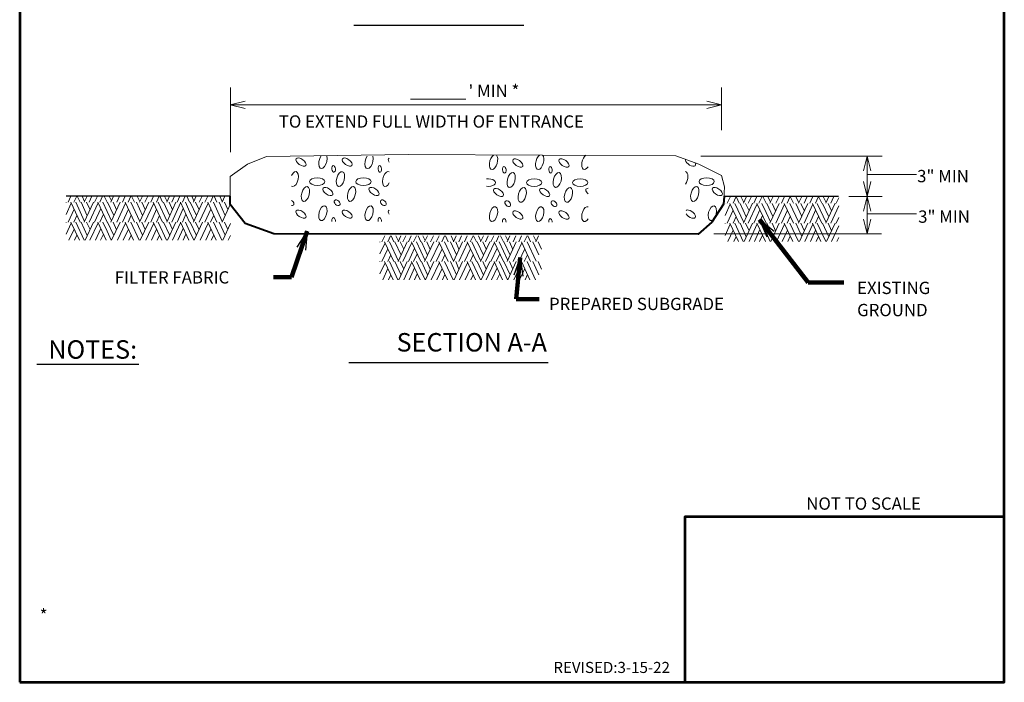
# Model space of a CAD drawing. Extents: x 5176997 to 5180268, y 5422926 to 5425971.
# Drawn here: x 5178158 to 5178402, y 5425230 to 5425394 of the extents above; entities that cross this region are included whole.
import ezdxf
from ezdxf.enums import TextEntityAlignment as Align

# ---------------------------------------------------------------- set-up
doc = ezdxf.new("R2010")
doc.units = 0
doc.header["$MEASUREMENT"] = 0
doc.layers.get('0').update_dxf_attribs({"color": 254})
doc.layers.add('BOX', color=133, linetype='Continuous', lineweight=0)
doc.layers.add('Level 63', color=63, linetype='Continuous', lineweight=0)
doc.styles.add('Rdwy_text120', font='FDOTVert.ttf', dxfattribs={"height": 0.01})
doc.styles.add('Style-ENGINEERING', font='ENGINEERING.shx')
doc.dimstyles.new('Roadway120', dxfattribs={"dimtxt": 0.01, "dimasz": 0.008, "dimexe": 0.005, "dimexo": 0.005, "dimgap": 0.005, "dimtad": 1, "dimzin": 7, "dimdsep": 46, "dimtxsty": 'Rdwy_text120', "dimblk": 'SHT_ARROW_0.4', "dimcen": 0.09, "dimaunit": 1, "dimadec": 4, "dimazin": 3, "dimtfac": 1, "dimtofl": 0, "dimtmove": 1, "dimatfit": 1, "dimldrblk": 'SHT_ARROW_0.4', "dimfxl": 1, "dimtolj": 1, "dimtzin": 7, "dimlwd": 0, "dimarcsym": 0})

# ---------------------------------------------------------------- blocks, each defined once
blk = doc.blocks.new('ARROW_24_1')
at = {"color": 0, "linetype": 'ByBlock', "lineweight": -2, "flags": 128}
blk.add_lwpolyline([(-36.5, -9.1), (0, 0), (-36.5, 9.1)], dxfattribs=at)
blk = doc.blocks.new('SHT_ARROW_0.4')
at = {"linetype": 'Continuous', "lineweight": 0}
blk.add_hatch(color=256, dxfattribs=at).paths.add_polyline_path([(-0.97, -0.17), (-0.97, 0), (-0.97, 0.17), (-0.52, 0.08), (0, 0), (-0.49, -0.07)])
blk.add_line((0, 0), (-1, 0), dxfattribs=at)
blk = doc.blocks.new('TerminatorOpen_0.5')
at = {"color": 0, "linetype": 'ByBlock', "lineweight": -2}
for q in [(-3.048, 0.762), (-3.048, 0), (-3.048, -0.762)]:
    blk.add_line((0, 0), q, dxfattribs=at)
blk = doc.blocks.new('*U143')
at = {"color": 7, "linetype": 'Continuous', "lineweight": 13, "style": 'Style-ENGINEERING'}
blk.add_text('*', height=3.05, rotation=360, dxfattribs=at).set_placement((-77.79, -20.49), align=Align.TOP_LEFT)

msp = doc.modelspace()

# ---------------------------------------------------------------- linework, layer by layer
at = {"color": 7, "linetype": 'Continuous', "lineweight": 30, "ltscale": 3.048006}
for p, q in [((5178240.83, 5425392.73), (5178282.87, 5425392.73)), ((5178210.26, 5425350.37), (5178169.53, 5425350.37)), ((5178360.83, 5425350.3), (5178332.42, 5425350.3)), ((5178162.28, 5425308.73), (5178187.57, 5425308.73)), ((5178239.6, 5425309.16), (5178288.95, 5425309.16))]:
    msp.add_line(p, q, dxfattribs=at)
at = {"color": 7, "linetype": 'Continuous', "lineweight": 0, "ltscale": 3.048006}
for p, q in [((5178210.22, 5425361.27), (5178210.22, 5425377.25)), ((5178331.85, 5425366.73), (5178331.85, 5425377.25)), ((5178210.22, 5425372.97), (5178331.85, 5425372.97)), ((5178326.73, 5425360.3), (5178371.6, 5425360.3)), ((5178367.93, 5425350.31), (5178367.93, 5425360.3)), ((5178367.93, 5425355.7), (5178380.14, 5425355.7)), ((5178170.05, 5425348.87), (5178170.74, 5425350.37)), ((5178171.48, 5425348.87), (5178172.16, 5425350.37)), ((5178173.01, 5425348.87), (5178172.31, 5425350.37)), ((5178174.12, 5425349.03), (5178173.5, 5425350.37)), ((5178174.04, 5425348.87), (5178174.73, 5425350.37)), ((5178175.26, 5425348.87), (5178175.95, 5425350.37)), ((5178176.6, 5425348.87), (5178177.29, 5425350.37)), ((5178177.9, 5425348.87), (5178178.58, 5425350.37)), ((5178179.68, 5425348.87), (5178178.99, 5425350.37)), ((5178180.76, 5425349.18), (5178180.21, 5425350.37)), ((5178180.63, 5425348.87), (5178181.32, 5425350.37)), ((5178182.09, 5425348.87), (5178182.79, 5425350.37)), ((5178183.49, 5425348.87), (5178184.19, 5425350.37)), ((5178184.88, 5425348.87), (5178185.57, 5425350.37)), ((5178186.45, 5425348.87), (5178185.75, 5425350.37)), ((5178187.79, 5425349.01), (5178187.16, 5425350.37)), ((5178187.73, 5425348.87), (5178188.42, 5425350.37)), ((5178189.08, 5425348.87), (5178189.78, 5425350.37)), ((5178190.49, 5425348.87), (5178191.17, 5425350.37)), ((5178191.92, 5425348.87), (5178192.6, 5425350.37)), ((5178193.44, 5425348.87), (5178192.74, 5425350.37)), ((5178194.56, 5425349.03), (5178193.93, 5425350.37)), ((5178194.48, 5425348.87), (5178195.17, 5425350.37)), ((5178195.7, 5425348.87), (5178196.39, 5425350.37)), ((5178197.04, 5425348.87), (5178197.72, 5425350.37)), ((5178198.34, 5425348.87), (5178199.02, 5425350.37)), ((5178200.12, 5425348.87), (5178199.43, 5425350.37)), ((5178201.2, 5425349.18), (5178200.64, 5425350.37)), ((5178201.06, 5425348.87), (5178201.76, 5425350.37)), ((5178202.53, 5425348.87), (5178203.22, 5425350.37)), ((5178203.93, 5425348.87), (5178204.62, 5425350.37)), ((5178205.32, 5425348.87), (5178206, 5425350.37)), ((5178206.89, 5425348.87), (5178206.19, 5425350.37)), ((5178208.23, 5425349.01), (5178207.6, 5425350.37)), ((5178208.17, 5425348.87), (5178208.86, 5425350.37)), ((5178333.27, 5425348.59), (5178333.96, 5425350.09)), ((5178334.7, 5425348.59), (5178335.38, 5425350.09)), ((5178336.23, 5425348.59), (5178335.53, 5425350.09)), ((5178337.34, 5425348.75), (5178336.72, 5425350.09)), ((5178337.27, 5425348.59), (5178337.95, 5425350.09)), ((5178338.48, 5425348.59), (5178339.17, 5425350.09)), ((5178339.83, 5425348.59), (5178340.51, 5425350.09)), ((5178341.12, 5425348.59), (5178341.8, 5425350.09)), ((5178342.9, 5425348.59), (5178342.21, 5425350.09)), ((5178343.99, 5425348.9), (5178343.43, 5425350.09)), ((5178343.85, 5425348.59), (5178344.54, 5425350.09)), ((5178345.31, 5425348.59), (5178346.01, 5425350.09)), ((5178346.71, 5425348.59), (5178347.41, 5425350.09)), ((5178348.1, 5425348.59), (5178348.79, 5425350.09)), ((5178349.67, 5425348.59), (5178348.97, 5425350.09)), ((5178351.01, 5425348.73), (5178350.38, 5425350.09)), ((5178350.95, 5425348.59), (5178351.64, 5425350.09)), ((5178352.31, 5425348.59), (5178353, 5425350.09)), ((5178353.71, 5425348.59), (5178354.4, 5425350.09)), ((5178355.14, 5425348.59), (5178355.82, 5425350.09)), ((5178356.67, 5425348.59), (5178355.96, 5425350.09)), ((5178357.78, 5425348.75), (5178357.15, 5425350.09)), ((5178357.7, 5425348.59), (5178358.39, 5425350.09)), ((5178358.92, 5425348.59), (5178359.61, 5425350.09)), ((5178360.26, 5425348.59), (5178360.89, 5425349.97)), ((5178363.39, 5425350.31), (5178371.6, 5425350.31)), ((5178367.93, 5425340.99), (5178367.93, 5425350.31)), ((5178169.53, 5425348.78), (5178169.56, 5425348.86)), ((5178169.53, 5425345.84), (5178170.81, 5425348.61)), ((5178173.01, 5425343.95), (5178170.71, 5425348.86)), ((5178174.12, 5425344.1), (5178171.91, 5425348.86)), ((5178174.77, 5425345.52), (5178173.24, 5425348.86)), ((5178174.04, 5425343.95), (5178176.31, 5425348.87)), ((5178175.46, 5425347), (5178174.61, 5425348.86)), ((5178175.26, 5425343.95), (5178177.46, 5425348.71)), ((5178179.68, 5425343.95), (5178177.41, 5425348.86)), ((5178179.68, 5425346.57), (5178178.63, 5425348.86)), ((5178181.37, 5425345.57), (5178179.83, 5425348.86)), ((5178180.63, 5425343.95), (5178182.9, 5425348.86)), ((5178182.03, 5425346.98), (5178181.18, 5425348.86)), ((5178182.09, 5425343.95), (5178184.27, 5425348.63)), ((5178186.45, 5425343.95), (5178184.16, 5425348.86)), ((5178187.79, 5425344.09), (5178185.58, 5425348.86)), ((5178188.49, 5425345.61), (5178187, 5425348.86)), ((5178187.73, 5425343.95), (5178190, 5425348.86)), ((5178189.13, 5425347.04), (5178188.31, 5425348.86)), ((5178189.08, 5425343.95), (5178191.25, 5425348.61)), ((5178193.44, 5425343.95), (5178191.14, 5425348.86)), ((5178194.56, 5425344.1), (5178192.35, 5425348.86)), ((5178195.21, 5425345.52), (5178193.67, 5425348.86)), ((5178194.48, 5425343.95), (5178196.75, 5425348.87)), ((5178195.9, 5425347), (5178195.04, 5425348.86)), ((5178195.7, 5425343.95), (5178197.89, 5425348.71)), ((5178200.12, 5425343.95), (5178197.85, 5425348.86)), ((5178200.12, 5425346.57), (5178199.07, 5425348.86)), ((5178201.81, 5425345.57), (5178200.27, 5425348.86)), ((5178201.06, 5425343.95), (5178203.33, 5425348.86)), ((5178202.47, 5425346.98), (5178201.61, 5425348.86)), ((5178202.53, 5425343.95), (5178204.71, 5425348.63)), ((5178206.89, 5425343.95), (5178204.6, 5425348.86)), ((5178208.23, 5425344.09), (5178206.02, 5425348.86)), ((5178208.93, 5425345.61), (5178207.43, 5425348.86)), ((5178208.17, 5425343.95), (5178210.27, 5425348.49)), ((5178209.57, 5425347.04), (5178208.74, 5425348.86)), ((5178332.75, 5425348.5), (5178332.78, 5425348.58)), ((5178332.75, 5425345.57), (5178334.03, 5425348.34)), ((5178336.23, 5425343.67), (5178333.93, 5425348.58)), ((5178337.34, 5425343.82), (5178335.13, 5425348.58)), ((5178338, 5425345.24), (5178336.46, 5425348.58)), ((5178337.27, 5425343.67), (5178339.54, 5425348.59)), ((5178338.68, 5425346.72), (5178337.83, 5425348.58)), ((5178338.48, 5425343.67), (5178340.68, 5425348.43)), ((5178342.9, 5425343.67), (5178340.63, 5425348.58)), ((5178342.9, 5425346.29), (5178341.85, 5425348.58)), ((5178344.6, 5425345.29), (5178343.06, 5425348.58)), ((5178343.85, 5425343.67), (5178346.12, 5425348.58)), ((5178345.25, 5425346.71), (5178344.4, 5425348.58)), ((5178345.31, 5425343.67), (5178347.49, 5425348.35)), ((5178349.67, 5425343.67), (5178347.38, 5425348.58)), ((5178351.01, 5425343.81), (5178348.8, 5425348.58)), ((5178351.71, 5425345.33), (5178350.22, 5425348.58)), ((5178350.95, 5425343.67), (5178353.22, 5425348.58)), ((5178352.35, 5425346.77), (5178351.53, 5425348.58)), ((5178352.31, 5425343.67), (5178354.47, 5425348.34)), ((5178356.67, 5425343.67), (5178354.36, 5425348.58)), ((5178357.78, 5425343.82), (5178355.57, 5425348.58)), ((5178358.43, 5425345.24), (5178356.89, 5425348.58)), ((5178357.7, 5425343.67), (5178359.97, 5425348.59)), ((5178359.12, 5425346.72), (5178358.27, 5425348.58)), ((5178358.92, 5425343.67), (5178360.89, 5425347.94)), ((5178170.05, 5425343.95), (5178171.51, 5425347.14)), ((5178171.48, 5425343.95), (5178172.23, 5425345.6)), ((5178176.6, 5425343.95), (5178178.13, 5425347.29)), ((5178177.9, 5425343.95), (5178178.78, 5425345.89)), ((5178180.76, 5425344.25), (5178179.68, 5425346.57)), ((5178183.49, 5425343.95), (5178184.97, 5425347.14)), ((5178184.88, 5425343.95), (5178185.66, 5425345.64)), ((5178190.49, 5425343.95), (5178191.95, 5425347.14)), ((5178191.92, 5425343.95), (5178192.67, 5425345.6)), ((5178197.04, 5425343.95), (5178198.56, 5425347.29)), ((5178198.34, 5425343.95), (5178199.22, 5425345.89)), ((5178201.2, 5425344.25), (5178200.12, 5425346.57)), ((5178203.93, 5425343.95), (5178205.41, 5425347.14)), ((5178205.32, 5425343.95), (5178206.09, 5425345.64)), ((5178333.27, 5425343.67), (5178334.74, 5425346.86)), ((5178334.7, 5425343.67), (5178335.45, 5425345.32)), ((5178339.83, 5425343.67), (5178341.35, 5425347.01)), ((5178341.12, 5425343.67), (5178342, 5425345.61)), ((5178343.99, 5425343.98), (5178342.9, 5425346.29)), ((5178346.71, 5425343.67), (5178348.19, 5425346.86)), ((5178348.1, 5425343.67), (5178348.88, 5425345.36)), ((5178353.71, 5425343.67), (5178355.17, 5425346.86)), ((5178355.14, 5425343.67), (5178355.89, 5425345.32)), ((5178360.26, 5425343.67), (5178360.89, 5425345.05)), ((5178367.93, 5425346.02), (5178380.14, 5425346.02)), ((5178169.53, 5425343.86), (5178169.56, 5425343.93)), ((5178169.53, 5425340.92), (5178170.81, 5425343.69)), ((5178172.82, 5425339.43), (5178170.71, 5425343.93)), ((5178174, 5425339.43), (5178171.91, 5425343.93)), ((5178174.77, 5425340.6), (5178173.24, 5425343.93)), ((5178174.23, 5425339.43), (5178176.31, 5425343.95)), ((5178175.46, 5425342.08), (5178174.61, 5425343.93)), ((5178175.45, 5425339.43), (5178177.46, 5425343.78)), ((5178179.5, 5425339.43), (5178177.41, 5425343.93)), ((5178179.68, 5425341.65), (5178178.63, 5425343.93)), ((5178181.37, 5425340.64), (5178179.83, 5425343.93)), ((5178180.81, 5425339.43), (5178182.9, 5425343.93)), ((5178182.03, 5425342.06), (5178181.18, 5425343.93)), ((5178182.28, 5425339.43), (5178184.27, 5425343.71)), ((5178186.26, 5425339.43), (5178184.16, 5425343.93)), ((5178187.67, 5425339.43), (5178185.58, 5425343.93)), ((5178188.49, 5425340.69), (5178187, 5425343.93)), ((5178187.91, 5425339.43), (5178190, 5425343.93)), ((5178189.13, 5425342.12), (5178188.31, 5425343.93)), ((5178189.27, 5425339.43), (5178191.25, 5425343.69)), ((5178193.26, 5425339.43), (5178191.14, 5425343.93)), ((5178194.44, 5425339.43), (5178192.35, 5425343.93)), ((5178195.21, 5425340.6), (5178193.67, 5425343.93)), ((5178194.66, 5425339.43), (5178196.75, 5425343.95)), ((5178195.9, 5425342.08), (5178195.04, 5425343.93)), ((5178195.88, 5425339.43), (5178197.89, 5425343.78)), ((5178199.93, 5425339.43), (5178197.85, 5425343.93)), ((5178200.12, 5425341.65), (5178199.07, 5425343.93)), ((5178201.81, 5425340.64), (5178200.27, 5425343.93)), ((5178201.25, 5425339.43), (5178203.33, 5425343.93)), ((5178202.47, 5425342.06), (5178201.61, 5425343.93)), ((5178202.71, 5425339.43), (5178204.71, 5425343.71)), ((5178206.7, 5425339.43), (5178204.6, 5425343.93)), ((5178208.1, 5425339.43), (5178206.02, 5425343.93)), ((5178208.93, 5425340.69), (5178207.43, 5425343.93)), ((5178208.35, 5425339.43), (5178210.27, 5425343.57)), ((5178209.57, 5425342.12), (5178208.74, 5425343.93)), ((5178332.75, 5425343.58), (5178332.78, 5425343.66)), ((5178332.75, 5425340.64), (5178334.03, 5425343.41)), ((5178336.04, 5425339.15), (5178333.93, 5425343.66)), ((5178337.23, 5425339.15), (5178335.13, 5425343.66)), ((5178338, 5425340.32), (5178336.46, 5425343.66)), ((5178337.45, 5425339.15), (5178339.54, 5425343.67)), ((5178338.68, 5425341.8), (5178337.83, 5425343.66)), ((5178338.67, 5425339.15), (5178340.68, 5425343.5)), ((5178342.72, 5425339.15), (5178340.63, 5425343.66)), ((5178342.9, 5425341.37), (5178341.85, 5425343.66)), ((5178344.6, 5425340.37), (5178343.06, 5425343.66)), ((5178344.03, 5425339.15), (5178346.12, 5425343.66)), ((5178345.25, 5425341.78), (5178344.4, 5425343.66)), ((5178345.5, 5425339.15), (5178347.49, 5425343.43)), ((5178349.48, 5425339.15), (5178347.38, 5425343.66)), ((5178350.89, 5425339.15), (5178348.8, 5425343.66)), ((5178351.71, 5425340.41), (5178350.22, 5425343.66)), ((5178351.14, 5425339.15), (5178353.22, 5425343.66)), ((5178352.35, 5425341.84), (5178351.53, 5425343.66)), ((5178352.49, 5425339.15), (5178354.47, 5425343.41)), ((5178356.48, 5425339.15), (5178354.36, 5425343.66)), ((5178357.66, 5425339.15), (5178355.57, 5425343.66)), ((5178358.43, 5425340.32), (5178356.89, 5425343.66)), ((5178357.89, 5425339.15), (5178359.97, 5425343.67)), ((5178359.12, 5425341.8), (5178358.27, 5425343.66)), ((5178359.11, 5425339.15), (5178360.89, 5425343.01)), ((5178170.23, 5425339.43), (5178171.51, 5425342.21)), ((5178171.66, 5425339.43), (5178172.23, 5425340.67)), ((5178176.79, 5425339.43), (5178178.13, 5425342.37)), ((5178178.08, 5425339.43), (5178178.78, 5425340.96)), ((5178180.72, 5425339.43), (5178179.68, 5425341.65)), ((5178183.68, 5425339.43), (5178184.97, 5425342.21)), ((5178185.06, 5425339.43), (5178185.66, 5425340.72)), ((5178190.67, 5425339.43), (5178191.95, 5425342.21)), ((5178192.1, 5425339.43), (5178192.67, 5425340.67)), ((5178197.22, 5425339.43), (5178198.56, 5425342.37)), ((5178198.52, 5425339.43), (5178199.22, 5425340.96)), ((5178201.16, 5425339.43), (5178200.12, 5425341.65)), ((5178204.11, 5425339.43), (5178205.41, 5425342.21)), ((5178205.5, 5425339.43), (5178206.09, 5425340.72)), ((5178209.71, 5425339.43), (5178210.27, 5425340.63)), ((5178247.76, 5425339.07), (5178248.44, 5425340.57)), ((5178249.19, 5425339.07), (5178249.87, 5425340.57)), ((5178250.71, 5425339.07), (5178250.01, 5425340.57)), ((5178251.83, 5425339.23), (5178251.2, 5425340.57)), ((5178251.75, 5425339.07), (5178252.44, 5425340.57)), ((5178252.97, 5425339.07), (5178253.66, 5425340.57)), ((5178254.31, 5425339.07), (5178254.99, 5425340.57)), ((5178255.61, 5425339.07), (5178256.29, 5425340.57)), ((5178257.39, 5425339.07), (5178256.7, 5425340.57)), ((5178258.47, 5425339.38), (5178257.92, 5425340.57)), ((5178258.33, 5425339.07), (5178259.03, 5425340.57)), ((5178259.8, 5425339.07), (5178260.49, 5425340.57)), ((5178261.2, 5425339.07), (5178261.89, 5425340.57)), ((5178262.59, 5425339.07), (5178263.27, 5425340.57)), ((5178264.16, 5425339.07), (5178263.46, 5425340.57)), ((5178265.5, 5425339.21), (5178264.87, 5425340.57)), ((5178265.44, 5425339.07), (5178266.13, 5425340.57)), ((5178266.79, 5425339.07), (5178267.49, 5425340.57)), ((5178268.19, 5425339.07), (5178268.88, 5425340.57)), ((5178269.63, 5425339.07), (5178270.31, 5425340.57)), ((5178271.15, 5425339.07), (5178270.45, 5425340.57)), ((5178272.26, 5425339.23), (5178271.64, 5425340.57)), ((5178272.19, 5425339.07), (5178272.88, 5425340.57)), ((5178273.41, 5425339.07), (5178274.1, 5425340.57)), ((5178274.75, 5425339.07), (5178275.43, 5425340.57)), ((5178276.04, 5425339.07), (5178276.73, 5425340.57)), ((5178277.83, 5425339.07), (5178277.13, 5425340.57)), ((5178278.91, 5425339.38), (5178278.35, 5425340.57)), ((5178278.77, 5425339.07), (5178279.46, 5425340.57)), ((5178280.23, 5425339.07), (5178280.93, 5425340.57)), ((5178281.64, 5425339.07), (5178282.33, 5425340.57)), ((5178283.02, 5425339.07), (5178283.71, 5425340.57)), ((5178284.59, 5425339.07), (5178283.9, 5425340.57)), ((5178285.93, 5425339.21), (5178285.31, 5425340.57)), ((5178285.87, 5425339.07), (5178286.57, 5425340.57)), ((5178329.97, 5425340.99), (5178371.44, 5425340.99)), ((5178333.46, 5425339.15), (5178334.74, 5425341.93)), ((5178334.89, 5425339.15), (5178335.45, 5425340.4)), ((5178340.01, 5425339.15), (5178341.35, 5425342.09)), ((5178341.3, 5425339.15), (5178342, 5425340.69)), ((5178343.94, 5425339.15), (5178342.9, 5425341.37)), ((5178346.9, 5425339.15), (5178348.19, 5425341.93)), ((5178348.28, 5425339.15), (5178348.88, 5425340.44)), ((5178353.89, 5425339.15), (5178355.17, 5425341.93)), ((5178355.32, 5425339.15), (5178355.89, 5425340.4)), ((5178360.44, 5425339.15), (5178360.89, 5425340.12)), ((5178247.24, 5425338.98), (5178247.27, 5425339.06)), ((5178247.24, 5425336.04), (5178248.52, 5425338.81)), ((5178250.71, 5425334.15), (5178248.41, 5425339.06)), ((5178251.83, 5425334.3), (5178249.62, 5425339.06)), ((5178252.48, 5425335.72), (5178250.94, 5425339.06)), ((5178251.75, 5425334.15), (5178254.02, 5425339.07)), ((5178253.17, 5425337.2), (5178252.31, 5425339.06)), ((5178252.97, 5425334.15), (5178255.16, 5425338.91)), ((5178257.39, 5425334.15), (5178255.12, 5425339.06)), ((5178257.39, 5425336.77), (5178256.34, 5425339.06)), ((5178259.08, 5425335.77), (5178257.54, 5425339.06)), ((5178258.33, 5425334.15), (5178260.61, 5425339.06)), ((5178259.74, 5425337.18), (5178258.88, 5425339.06)), ((5178259.8, 5425334.15), (5178261.98, 5425338.83)), ((5178264.16, 5425334.15), (5178261.87, 5425339.06)), ((5178265.5, 5425334.29), (5178263.29, 5425339.06)), ((5178266.2, 5425335.81), (5178264.7, 5425339.06)), ((5178265.44, 5425334.15), (5178267.71, 5425339.06)), ((5178266.84, 5425337.24), (5178266.02, 5425339.06)), ((5178266.79, 5425334.15), (5178268.96, 5425338.81)), ((5178271.15, 5425334.15), (5178268.85, 5425339.06)), ((5178272.26, 5425334.3), (5178270.05, 5425339.06)), ((5178272.92, 5425335.72), (5178271.38, 5425339.06)), ((5178272.19, 5425334.15), (5178274.46, 5425339.07)), ((5178273.61, 5425337.2), (5178272.75, 5425339.06)), ((5178273.41, 5425334.15), (5178275.6, 5425338.91)), ((5178277.83, 5425334.15), (5178275.56, 5425339.06)), ((5178277.83, 5425336.77), (5178276.78, 5425339.06)), ((5178279.52, 5425335.77), (5178277.98, 5425339.06)), ((5178278.77, 5425334.15), (5178281.04, 5425339.06)), ((5178280.17, 5425337.18), (5178279.32, 5425339.06)), ((5178280.23, 5425334.15), (5178282.41, 5425338.83)), ((5178284.59, 5425334.15), (5178282.31, 5425339.06)), ((5178285.93, 5425334.29), (5178283.72, 5425339.06)), ((5178286.64, 5425335.81), (5178285.14, 5425339.06)), ((5178287.28, 5425337.24), (5178286.45, 5425339.06)), ((5178247.76, 5425334.15), (5178249.22, 5425337.34)), ((5178249.19, 5425334.15), (5178249.94, 5425335.8)), ((5178254.31, 5425334.15), (5178255.84, 5425337.49)), ((5178255.61, 5425334.15), (5178256.49, 5425336.09)), ((5178258.47, 5425334.46), (5178257.39, 5425336.77)), ((5178261.2, 5425334.15), (5178262.68, 5425337.34)), ((5178262.59, 5425334.15), (5178263.36, 5425335.84)), ((5178268.19, 5425334.15), (5178269.66, 5425337.34)), ((5178269.63, 5425334.15), (5178270.37, 5425335.8)), ((5178274.75, 5425334.15), (5178276.27, 5425337.49)), ((5178276.04, 5425334.15), (5178276.93, 5425336.09)), ((5178278.91, 5425334.46), (5178277.83, 5425336.77)), ((5178281.64, 5425334.15), (5178283.11, 5425337.34)), ((5178283.02, 5425334.15), (5178283.8, 5425335.84)), ((5178247.24, 5425334.06), (5178247.27, 5425334.14)), ((5178247.24, 5425331.12), (5178248.52, 5425333.89)), ((5178250.53, 5425329.63), (5178248.41, 5425334.14)), ((5178251.71, 5425329.63), (5178249.62, 5425334.14)), ((5178252.48, 5425330.8), (5178250.94, 5425334.14)), ((5178251.94, 5425329.63), (5178254.02, 5425334.15)), ((5178253.17, 5425332.28), (5178252.31, 5425334.14)), ((5178253.15, 5425329.63), (5178255.16, 5425333.98)), ((5178257.2, 5425329.63), (5178255.12, 5425334.14)), ((5178257.39, 5425331.85), (5178256.34, 5425334.14)), ((5178259.08, 5425330.84), (5178257.54, 5425334.14)), ((5178258.52, 5425329.63), (5178260.61, 5425334.14)), ((5178259.74, 5425332.26), (5178258.88, 5425334.14)), ((5178259.98, 5425329.63), (5178261.98, 5425333.91)), ((5178263.97, 5425329.63), (5178261.87, 5425334.14)), ((5178265.38, 5425329.63), (5178263.29, 5425334.14)), ((5178266.2, 5425330.89), (5178264.7, 5425334.14)), ((5178265.62, 5425329.63), (5178267.71, 5425334.14)), ((5178266.84, 5425332.32), (5178266.02, 5425334.14)), ((5178266.98, 5425329.63), (5178268.96, 5425333.89)), ((5178270.96, 5425329.63), (5178268.85, 5425334.14)), ((5178272.15, 5425329.63), (5178270.05, 5425334.14)), ((5178272.92, 5425330.8), (5178271.38, 5425334.14)), ((5178272.37, 5425329.63), (5178274.46, 5425334.15)), ((5178273.61, 5425332.28), (5178272.75, 5425334.14)), ((5178273.59, 5425329.63), (5178275.6, 5425333.98)), ((5178277.64, 5425329.63), (5178275.56, 5425334.14)), ((5178277.83, 5425331.85), (5178276.78, 5425334.14)), ((5178279.52, 5425330.84), (5178277.98, 5425334.14)), ((5178278.96, 5425329.63), (5178281.04, 5425334.14)), ((5178280.17, 5425332.26), (5178279.32, 5425334.14)), ((5178280.42, 5425329.63), (5178282.41, 5425333.91)), ((5178284.41, 5425329.63), (5178282.31, 5425334.14)), ((5178285.81, 5425329.63), (5178283.72, 5425334.14)), ((5178286.64, 5425330.89), (5178285.14, 5425334.14)), ((5178287.28, 5425332.32), (5178286.45, 5425334.14)), ((5178247.94, 5425329.63), (5178249.22, 5425332.41)), ((5178249.37, 5425329.63), (5178249.94, 5425330.87)), ((5178254.49, 5425329.63), (5178255.84, 5425332.57)), ((5178255.79, 5425329.63), (5178256.49, 5425331.16)), ((5178258.43, 5425329.63), (5178257.39, 5425331.85)), ((5178261.39, 5425329.63), (5178262.68, 5425332.41)), ((5178262.77, 5425329.63), (5178263.36, 5425330.92)), ((5178268.38, 5425329.63), (5178269.66, 5425332.41)), ((5178269.81, 5425329.63), (5178270.37, 5425330.87)), ((5178274.93, 5425329.63), (5178276.27, 5425332.57)), ((5178276.23, 5425329.63), (5178276.93, 5425331.16)), ((5178278.86, 5425329.63), (5178277.83, 5425331.85)), ((5178281.82, 5425329.63), (5178283.11, 5425332.41)), ((5178283.21, 5425329.63), (5178283.8, 5425330.92))]:
    msp.add_line(p, q, dxfattribs=at)
at = {"color": 7, "linetype": 'Continuous', "lineweight": 13}
msp.add_line((5178268.55, 5425374.35), (5178254.8, 5425374.35), dxfattribs=at)
at = {"color": 7, "linetype": 'Continuous', "lineweight": 0, "ltscale": 3.048006, "flags": 128}
msp.add_lwpolyline([(5178210.2, 5425355.2), (5178214.44, 5425358.32), (5178219.16, 5425360.18), (5178254.36, 5425360.68), (5178320.56, 5425360.32), (5178326.27, 5425358.32), (5178331.83, 5425355.46), (5178332.63, 5425352.66), (5178332.33, 5425348.25), (5178329.47, 5425344), (5178326.05, 5425340.96), (5178234.48, 5425340.96), (5178220.94, 5425341.03), (5178213.94, 5425343.66), (5178212.08, 5425346.02), (5178210.16, 5425348.32), (5178210.2, 5425355.2)], close=True, dxfattribs=at)
at = {"color": 7, "linetype": 'Continuous', "lineweight": 40, "ltscale": 3.048006, "flags": 128}
msp.add_lwpolyline([(5178332.5, 5425350.3), (5178332.36, 5425348.34), (5178329.42, 5425343.89), (5178326.05, 5425340.96), (5178221.02, 5425340.99), (5178213.91, 5425343.59), (5178210.14, 5425348.26), (5178210.14, 5425350.37)], dxfattribs=at)
at = {"color": 7, "linetype": 'Continuous', "lineweight": 53, "ltscale": 3.048006, "flags": 128}
msp.add_lwpolyline([(5178322.83, 5425229.98), (5178322.83, 5425271.06), (5178401.89, 5425271.06)], dxfattribs=at)
at = {"color": 7, "linetype": 'Continuous', "lineweight": 0}
for centre, major_axis, ratio in [((5178227.72, 5425358.8), (1.19, -0.84), 0.5), ((5178239.15, 5425358.8), (1.19, -0.84), 0.5), ((5178281.42, 5425358.56), (1.19, -0.84), 0.5), ((5178292.85, 5425358.56), (1.19, -0.84), 0.5), ((5178235.8, 5425357.11), (0.08, -0.826), 0.514816), ((5178247.23, 5425357.11), (0.08, -0.826), 0.514816), ((5178278.06, 5425356.88), (0.08, -0.826), 0.514816), ((5178289.5, 5425356.88), (0.08, -0.826), 0.514816), ((5178231.73, 5425353.96), (1.89, -0.01), 0.5), ((5178237.49, 5425354.59), (-0.48, -1.83), 0.5), ((5178243.16, 5425353.96), (1.89, -0.01), 0.5), ((5178279.76, 5425354.35), (-0.48, -1.83), 0.5), ((5178285.43, 5425353.72), (1.89, -0.01), 0.5), ((5178291.19, 5425354.35), (-0.48, -1.83), 0.5), ((5178296.86, 5425353.72), (1.89, -0.01), 0.5), ((5178328.17, 5425353.96), (1.89, -0.01), 0.5), ((5178228.8, 5425350.9), (-0.48, -1.83), 0.5), ((5178234.37, 5425351.52), (1.19, -0.84), 0.5), ((5178240.24, 5425350.9), (-0.48, -1.83), 0.5), ((5178245.8, 5425351.52), (1.19, -0.84), 0.5), ((5178276.63, 5425351.28), (1.19, -0.84), 0.5), ((5178282.5, 5425350.66), (-0.48, -1.83), 0.5), ((5178288.07, 5425351.28), (1.19, -0.84), 0.5), ((5178293.94, 5425350.66), (-0.48, -1.83), 0.5), ((5178325.24, 5425350.9), (-0.48, -1.83), 0.5), ((5178330.81, 5425351.52), (1.19, -0.84), 0.5), ((5178233.13, 5425346.14), (-0.48, -1.83), 0.5), ((5178236.67, 5425348.72), (0.597, -0.597), 0.668153), ((5178244.57, 5425346.14), (-0.48, -1.83), 0.5), ((5178248.11, 5425348.72), (0.597, -0.597), 0.668153), ((5178275.4, 5425345.91), (-0.48, -1.83), 0.5), ((5178278.93, 5425348.49), (0.597, -0.597), 0.668153), ((5178286.83, 5425345.91), (-0.48, -1.83), 0.5), ((5178290.37, 5425348.49), (0.597, -0.597), 0.668153), ((5178329.58, 5425346.14), (-0.48, -1.83), 0.5), ((5178227.72, 5425345.91), (1.19, -0.84), 0.5), ((5178239.15, 5425345.91), (1.19, -0.84), 0.5), ((5178281.42, 5425345.68), (1.19, -0.84), 0.5), ((5178292.85, 5425345.68), (1.19, -0.84), 0.5)]:
    msp.add_ellipse(centre, major_axis=major_axis, ratio=ratio, dxfattribs=at)
for centre, major_axis, ratio, start_param, end_param in [((5178233.13, 5425359.03), (-0.48, -1.83), 0.5, 4.10757, 8.718206), ((5178244.57, 5425359.03), (-0.48, -1.83), 0.5, 4.10757, 8.718206), ((5178250.59, 5425358.8), (1.19, -0.84), 0.5, 2.84881, 4.107725), ((5178275.4, 5425358.79), (-0.48, -1.83), 0.5, 3.650631, 9.175144), ((5178286.83, 5425358.79), (-0.48, -1.83), 0.5, 3.650631, 9.175144), ((5178298.27, 5425358.79), (-0.48, -1.83), 0.5, 3.650631, 7.318898), ((5178324.16, 5425358.8), (1.19, -0.84), 0.5, 3.294743, 7.120743), ((5178226.05, 5425354.59), (-0.48, -1.83), 0.5, 6.066149, 10.603589), ((5178248.93, 5425354.59), (-0.48, -1.83), 0.5, 2.955214, 7.431339), ((5178273.99, 5425353.72), (1.89, -0.01), 0.5, 4.519922, 8.050032), ((5178322.5, 5425354.59), (-0.48, -1.83), 0.5, 0.954167, 3.199981), ((5178299.5, 5425351.28), (1.19, -0.84), 0.5, 2.48396, 4.472575), ((5178225.23, 5425348.72), (0.597, -0.597), 0.668153, 5.521723, 8.22271), ((5178298.27, 5425345.91), (-0.48, -1.83), 0.5, 3.067654, 7.318898), ((5178235.8, 5425344.23), (0.08, -0.826), 0.514816, 1.352833, 4.831073), ((5178247.23, 5425344.23), (0.08, -0.826), 0.514816, 1.352833, 4.831073), ((5178250.59, 5425345.91), (1.19, -0.84), 0.5, 2.84881, 4.107725), ((5178324.16, 5425345.91), (1.19, -0.84), 0.5, 4.028117, 9.232014), ((5178278.06, 5425343.99), (0.08, -0.826), 0.514816, 1.425625, 4.758281), ((5178289.5, 5425343.99), (0.08, -0.826), 0.514816, 1.425625, 4.758281)]:
    msp.add_ellipse(centre, major_axis=major_axis, ratio=ratio, start_param=start_param, end_param=end_param, dxfattribs=at)
at = {"layer": 'BOX', "color": 7, "linetype": 'Continuous', "lineweight": 53, "ltscale": 3.048006, "flags": 128}
msp.add_lwpolyline([(5178158.05, 5425229.98), (5178401.89, 5425229.98), (5178401.89, 5425565.26), (5178158.05, 5425565.26), (5178158.05, 5425229.98)], close=True, dxfattribs=at)
at = {"layer": 'Level 63', "color": 52, "flags": 128}
msp.add_lwpolyline([(5178158.05, 5425565.26), (5178401.89, 5425565.26), (5178401.89, 5425229.98), (5178158.05, 5425229.98), (5178158.05, 5425565.26)], close=True, dxfattribs=at)

# ---------------------------------------------------------------- block references
at = {"color": 7, "linetype": 'Continuous', "lineweight": 0, "ltscale": 3.048006, "xscale": 0.1, "yscale": 0.1, "zscale": 0.1}
for p, rotation in [((5178210.21, 5425372.97), 180), ((5178367.92, 5425360.3), 90), ((5178367.92, 5425350.31), 270), ((5178367.92, 5425350.31), 90), ((5178367.92, 5425341.03), 270)]:
    msp.add_blockref('ARROW_24_1', p, dxfattribs=dict(at, rotation=rotation))
msp.add_blockref('ARROW_24_1', (5178331.85, 5425372.97), dxfattribs=at)
at = {"color": 7, "linetype": 'Continuous', "lineweight": 13}
msp.add_blockref('*U143', (5178240.79, 5425268.59), dxfattribs=at)

# ---------------------------------------------------------------- texts
at = {"color": 7, "linetype": 'Continuous', "lineweight": 13, "style": 'Style-ENGINEERING'}
for s, p in [("' MIN *", (5178269.22, 5425377.93)), ('TO EXTEND FULL WIDTH OF ENTRANCE', (5178222.22, 5425370.37)), ('3" MIN', (5178380.3, 5425356.85)), ('3" MIN', (5178380.56, 5425346.82)), ('FILTER FABRIC', (5178181.59, 5425331.77)), ('PREPARED SUBGRADE', (5178289.14, 5425325.2))]:
    msp.add_text(s, height=3.048, rotation=360, dxfattribs=at).set_placement(p, align=Align.TOP_LEFT)
at = {"color": 7, "linetype": 'Continuous', "lineweight": 30, "style": 'Style-ENGINEERING'}
for s, p in [('SECTION A-A', (5178288.61, 5425316.46)), ('NOTES:', (5178187.13, 5425314.68))]:
    msp.add_text(s, height=4.572, dxfattribs=at).set_placement(p, align=Align.TOP_RIGHT)
at = {"color": 7, "linetype": 'Continuous', "lineweight": 13, "style": 'Style-ENGINEERING'}
msp.add_text('NOT TO SCALE', height=3.048, dxfattribs=at).set_placement((5178381.23, 5425275.76), align=Align.TOP_RIGHT)
at = {"color": 7, "linetype": 'Continuous', "lineweight": 13, "insert": (5178365.44, 5425329.17), "char_height": 3.048, "attachment_point": 1, "rotation": 360, "line_spacing_factor": 1.079995, "style": 'Style-ENGINEERING'}
msp.add_mtext('EXISTING\\PGROUND', dxfattribs=at)
at = {"color": 7, "linetype": 'Continuous', "lineweight": 13, "insert": (5178319.08, 5425239.97), "char_height": 2.7432, "attachment_point": 3, "line_spacing_factor": 1.079995, "style": 'Style-ENGINEERING'}
msp.add_mtext('\\P\\Fsimplex; REVISED:3-15-22   ', dxfattribs=at)

# ---------------------------------------------------------------- leaders
at = {"color": 7, "linetype": 'Continuous', "lineweight": 0}
for points in [[(5178341.22, 5425344.6), (5178353.31, 5425328.99), (5178362.17, 5425328.99)], [(5178229.26, 5425341.65), (5178225.33, 5425330.27), (5178220.92, 5425330.27)], [(5178282, 5425335.21), (5178280.97, 5425324.86), (5178286.66, 5425324.86)]]:
    msp.add_leader(points, dimstyle='Roadway120', override={"dimtxt": 1.5, "dimasz": 1.5, "dimgap": 0.75, "dimtad": 1, "dimtxsty": 'Style-ENGINEERING', "dimldrblk": 'TerminatorOpen_0.5', "dimlwd": 65534}, dxfattribs=at)

doc.saveas('drawing.dxf')
